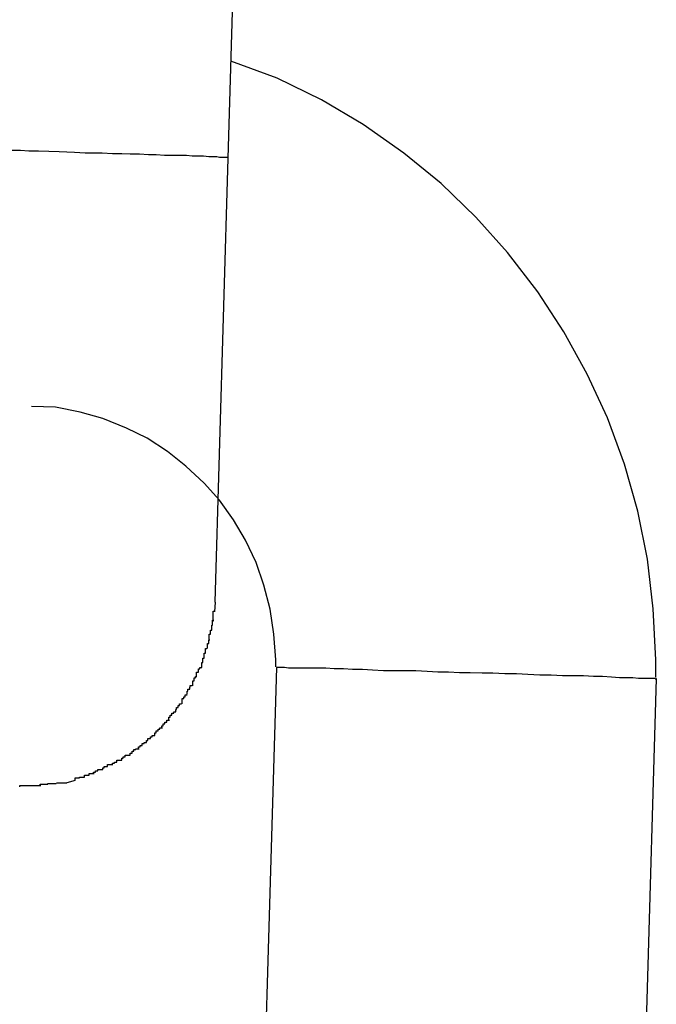
# Model space of a CAD drawing. Extents: x -64 to 64, y -26 to 26.
# Drawn here: x 22 to 22, y -12 to -11 of the extents above; entities that cross this region are included whole.
import ezdxf

# ---------------------------------------------------------------- set-up
doc = ezdxf.new("R2010")
doc.units = 0
doc.layers.get('0').update_dxf_attribs({"linetype": 'CONTINUOUS'})

msp = doc.modelspace()

# ---------------------------------------------------------------- linework, layer by layer
at = {"color": 0}
for points in [[(22.2263, -11.3698), (22.2294, -11.2648)], [(22.2938, -11.4517), (22.2938, -11.4517), (22.2938, -11.4514), (22.2938, -11.4512), (22.2938, -11.4509), (22.2938, -11.4509), (22.2938, -11.4506), (22.2938, -11.4506), (22.2938, -11.4503), (22.2938, -11.4503), (22.2938, -11.45), (22.2938, -11.4499), (22.2938, -11.4496), (22.2938, -11.4496), (22.2938, -11.4493), (22.2938, -11.4493), (22.2938, -11.449), (22.2938, -11.449), (22.2938, -11.449), (22.2934, -11.4409), (22.2925, -11.4331), (22.291, -11.4255), (22.2889, -11.4181), (22.2862, -11.4108), (22.283, -11.4039), (22.2793, -11.3972), (22.2752, -11.3909), (22.2704, -11.3847), (22.2654, -11.3791), (22.2599, -11.3738), (22.254, -11.369), (22.2476, -11.3645), (22.241, -11.3606), (22.234, -11.3572), (22.2267, -11.3545)], [(22.2938, -11.4517), (22.2938, -11.4517), (22.2938, -11.4514), (22.2938, -11.4512), (22.2938, -11.4509), (22.2938, -11.4509), (22.2938, -11.4506), (22.2938, -11.4506), (22.2938, -11.4503), (22.2938, -11.4503), (22.2938, -11.45), (22.2938, -11.4499), (22.2938, -11.4496), (22.2938, -11.4496), (22.2938, -11.4493), (22.2938, -11.4493), (22.2938, -11.449), (22.2938, -11.449), (22.2938, -11.449), (22.2934, -11.4409), (22.2925, -11.4331), (22.291, -11.4255), (22.2889, -11.4181), (22.2862, -11.4108), (22.283, -11.4039), (22.2793, -11.3972), (22.2752, -11.3909), (22.2704, -11.3847), (22.2654, -11.3791), (22.2599, -11.3738), (22.254, -11.369), (22.2476, -11.3645), (22.241, -11.3606), (22.234, -11.3572), (22.2267, -11.3545)], [(22.1963, -11.3687), (22.1948, -11.3687), (22.1935, -11.3686), (22.1919, -11.3686)], [(22.2261, -11.3697), (22.226, -11.3697), (22.2257, -11.3697), (22.2253, -11.3697), (22.2249, -11.3697), (22.2245, -11.3696), (22.2238, -11.3696), (22.2232, -11.3696), (22.2224, -11.3695), (22.2216, -11.3695), (22.2206, -11.3695), (22.2197, -11.3694), (22.2185, -11.3694), (22.2174, -11.3694), (22.2162, -11.3694), (22.2149, -11.3693), (22.2137, -11.3693), (22.2123, -11.3692), (22.2108, -11.3692), (22.2095, -11.3691), (22.208, -11.3691), (22.2064, -11.369), (22.205, -11.369), (22.2037, -11.369), (22.202, -11.3689), (22.1996, -11.3688), (22.1963, -11.3687)], [(22.2242, -11.4399), (22.2263, -11.3698)], [(22.2262, -11.3697), (22.2262, -11.3697), (22.2261, -11.3697), (22.2261, -11.3697), (22.2261, -11.3697), (22.2261, -11.3697), (22.2261, -11.3697), (22.2261, -11.3697), (22.2261, -11.3697), (22.2261, -11.3697), (22.2261, -11.3697), (22.2261, -11.3697), (22.2261, -11.3697), (22.2261, -11.3697), (22.2261, -11.3697), (22.2261, -11.3697), (22.2261, -11.3697), (22.2261, -11.3697), (22.2261, -11.3697), (22.2261, -11.3697), (22.2261, -11.3697), (22.2261, -11.3697), (22.2261, -11.3697), (22.2261, -11.3697), (22.2261, -11.3697), (22.2261, -11.3697), (22.2261, -11.3697), (22.2261, -11.3697), (22.2261, -11.3697), (22.2261, -11.3697), (22.2261, -11.3697), (22.2261, -11.3697), (22.2261, -11.3697), (22.2261, -11.3697), (22.2261, -11.3697)], [(22.2262, -11.3697), (22.2262, -11.3697), (22.2261, -11.3697), (22.2261, -11.3697), (22.2261, -11.3697), (22.2261, -11.3697), (22.2261, -11.3697), (22.2261, -11.3697), (22.2261, -11.3697), (22.2261, -11.3697), (22.2261, -11.3697), (22.2261, -11.3697), (22.2261, -11.3697), (22.2261, -11.3697), (22.2261, -11.3697), (22.2261, -11.3697), (22.2261, -11.3697), (22.2261, -11.3697), (22.2261, -11.3697), (22.2261, -11.3697), (22.2261, -11.3697), (22.2261, -11.3697), (22.2261, -11.3697), (22.2261, -11.3697), (22.2261, -11.3697), (22.2261, -11.3697), (22.2261, -11.3697), (22.2261, -11.3697), (22.2261, -11.3697), (22.2261, -11.3697), (22.2261, -11.3697), (22.2261, -11.3697), (22.2261, -11.3697), (22.2261, -11.3697), (22.2261, -11.3697)], [(22.2263, -11.3698), (22.2262, -11.3697)], [(22.2338, -11.4501), (22.2338, -11.4501), (22.2338, -11.4498), (22.2338, -11.4498), (22.2338, -11.4498), (22.2338, -11.4498), (22.2338, -11.4495), (22.2338, -11.4495), (22.2338, -11.4495), (22.2338, -11.4495), (22.2338, -11.4492), (22.2338, -11.4492), (22.2338, -11.4492), (22.2338, -11.4492), (22.2338, -11.449), (22.2338, -11.449), (22.2338, -11.449), (22.2338, -11.449), (22.2338, -11.449), (22.2335, -11.4449), (22.2329, -11.441), (22.2319, -11.4372), (22.2307, -11.4336), (22.229, -11.4301), (22.2271, -11.4269), (22.2249, -11.4238), (22.2225, -11.4211), (22.2196, -11.4184), (22.2167, -11.4161), (22.2135, -11.414), (22.2102, -11.4124), (22.2065, -11.4109), (22.2029, -11.4099), (22.199, -11.4091), (22.1952, -11.409)], [(22.2338, -11.4501), (22.2338, -11.4501), (22.2338, -11.4498), (22.2338, -11.4498), (22.2338, -11.4498), (22.2338, -11.4498), (22.2338, -11.4495), (22.2338, -11.4495), (22.2338, -11.4495), (22.2338, -11.4495), (22.2338, -11.4492), (22.2338, -11.4492), (22.2338, -11.4492), (22.2338, -11.4492), (22.2338, -11.449), (22.2338, -11.449), (22.2338, -11.449), (22.2338, -11.449), (22.2338, -11.449), (22.2335, -11.4449), (22.2329, -11.441), (22.2319, -11.4372), (22.2307, -11.4336), (22.229, -11.4301), (22.2271, -11.4269), (22.2249, -11.4238), (22.2225, -11.4211), (22.2196, -11.4184), (22.2167, -11.4161), (22.2135, -11.414), (22.2102, -11.4124), (22.2065, -11.4109), (22.2029, -11.4099), (22.199, -11.4091), (22.1952, -11.409)], [(22.2242, -11.4399), (22.2241, -11.4414)], [(22.2239, -11.4429), (22.2239, -11.4429), (22.2239, -11.4426), (22.2239, -11.4426), (22.2239, -11.4424), (22.2239, -11.4424), (22.2239, -11.4421), (22.2239, -11.4421), (22.2239, -11.442), (22.2239, -11.442), (22.2239, -11.4417), (22.2239, -11.4417), (22.2239, -11.4415), (22.2239, -11.4415), (22.2239, -11.4413), (22.2239, -11.4413), (22.2239, -11.4413), (22.2241, -11.4413)], [(22.2239, -11.4429), (22.2239, -11.4429), (22.2239, -11.4426), (22.2239, -11.4426), (22.2239, -11.4424), (22.2239, -11.4424), (22.2239, -11.4421), (22.2239, -11.4421), (22.2239, -11.442), (22.2239, -11.442), (22.2239, -11.4417), (22.2239, -11.4417), (22.2239, -11.4415), (22.2239, -11.4415), (22.2239, -11.4413), (22.2239, -11.4413), (22.2239, -11.4413), (22.2241, -11.4413)], [(22.2237, -11.4443), (22.2237, -11.4443), (22.2237, -11.444), (22.2237, -11.444), (22.2237, -11.4438), (22.2237, -11.4438), (22.2237, -11.4435), (22.2237, -11.4435), (22.2237, -11.4435), (22.2238, -11.4435), (22.2238, -11.4432), (22.2238, -11.4432), (22.2238, -11.443), (22.2238, -11.443), (22.2238, -11.4427), (22.2238, -11.4427), (22.2238, -11.4427), (22.224, -11.4427)], [(22.2237, -11.4443), (22.2237, -11.4443), (22.2237, -11.444), (22.2237, -11.444), (22.2237, -11.4438), (22.2237, -11.4438), (22.2237, -11.4435), (22.2237, -11.4435), (22.2237, -11.4435), (22.2238, -11.4435), (22.2238, -11.4432), (22.2238, -11.4432), (22.2238, -11.443), (22.2238, -11.443), (22.2238, -11.4427), (22.2238, -11.4427), (22.2238, -11.4427), (22.224, -11.4427)], [(22.2233, -11.4457), (22.2233, -11.4457), (22.2233, -11.4454), (22.2233, -11.4454), (22.2233, -11.4452), (22.2233, -11.4452), (22.2233, -11.4449), (22.2233, -11.4449), (22.2233, -11.4449), (22.2235, -11.4449), (22.2235, -11.4446), (22.2235, -11.4446), (22.2235, -11.4445), (22.2235, -11.4445), (22.2235, -11.4443), (22.2235, -11.4443), (22.2235, -11.4443), (22.2237, -11.4443)], [(22.2233, -11.4457), (22.2233, -11.4457), (22.2233, -11.4454), (22.2233, -11.4454), (22.2233, -11.4452), (22.2233, -11.4452), (22.2233, -11.4449), (22.2233, -11.4449), (22.2233, -11.4449), (22.2235, -11.4449), (22.2235, -11.4446), (22.2235, -11.4446), (22.2235, -11.4445), (22.2235, -11.4445), (22.2235, -11.4443), (22.2235, -11.4443), (22.2235, -11.4443), (22.2237, -11.4443)], [(22.223, -11.4472), (22.223, -11.4472), (22.223, -11.4469), (22.223, -11.4469), (22.223, -11.4467), (22.223, -11.4467), (22.223, -11.4464), (22.223, -11.4464), (22.223, -11.4464), (22.2232, -11.4464), (22.2232, -11.4461), (22.2232, -11.4461), (22.2232, -11.4461), (22.2232, -11.4461), (22.2232, -11.4458), (22.2232, -11.4458), (22.2232, -11.4458), (22.2234, -11.4458)], [(22.223, -11.4472), (22.223, -11.4472), (22.223, -11.4469), (22.223, -11.4469), (22.223, -11.4467), (22.223, -11.4467), (22.223, -11.4464), (22.223, -11.4464), (22.223, -11.4464), (22.2232, -11.4464), (22.2232, -11.4461), (22.2232, -11.4461), (22.2232, -11.4461), (22.2232, -11.4461), (22.2232, -11.4458), (22.2232, -11.4458), (22.2232, -11.4458), (22.2234, -11.4458)], [(22.2225, -11.4487), (22.2225, -11.4487), (22.2225, -11.4484), (22.2225, -11.4484), (22.2225, -11.4482), (22.2225, -11.4482), (22.2225, -11.4479), (22.2225, -11.4479), (22.2225, -11.4479), (22.2227, -11.4479), (22.2227, -11.4476), (22.2227, -11.4476), (22.2227, -11.4474), (22.2227, -11.4474), (22.2227, -11.4472), (22.2227, -11.4472), (22.2227, -11.4472), (22.2229, -11.4472)], [(22.2225, -11.4487), (22.2225, -11.4487), (22.2225, -11.4484), (22.2225, -11.4484), (22.2225, -11.4482), (22.2225, -11.4482), (22.2225, -11.4479), (22.2225, -11.4479), (22.2225, -11.4479), (22.2227, -11.4479), (22.2227, -11.4476), (22.2227, -11.4476), (22.2227, -11.4474), (22.2227, -11.4474), (22.2227, -11.4472), (22.2227, -11.4472), (22.2227, -11.4472), (22.2229, -11.4472)], [(22.2221, -11.4502), (22.2221, -11.4502), (22.2221, -11.4499), (22.2221, -11.4499), (22.2221, -11.4497), (22.2221, -11.4497), (22.2221, -11.4494), (22.2221, -11.4494), (22.2221, -11.4494), (22.2223, -11.4494), (22.2223, -11.4491), (22.2223, -11.4491), (22.2223, -11.449), (22.2223, -11.449), (22.2223, -11.4487), (22.2223, -11.4487), (22.2223, -11.4487), (22.2225, -11.4487)], [(22.2221, -11.4502), (22.2221, -11.4502), (22.2221, -11.4499), (22.2221, -11.4499), (22.2221, -11.4497), (22.2221, -11.4497), (22.2221, -11.4494), (22.2221, -11.4494), (22.2221, -11.4494), (22.2223, -11.4494), (22.2223, -11.4491), (22.2223, -11.4491), (22.2223, -11.449), (22.2223, -11.449), (22.2223, -11.4487), (22.2223, -11.4487), (22.2223, -11.4487), (22.2225, -11.4487)], [(22.2213, -11.4517), (22.2213, -11.4517), (22.2213, -11.4514), (22.2213, -11.4514), (22.2213, -11.4512), (22.2213, -11.4512), (22.2213, -11.4509), (22.2213, -11.4509), (22.2213, -11.4509), (22.2216, -11.4509), (22.2216, -11.4506), (22.2216, -11.4506), (22.2216, -11.4504), (22.2218, -11.4504), (22.2218, -11.4502), (22.2218, -11.4502), (22.2218, -11.4502), (22.2221, -11.4502)], [(22.2213, -11.4517), (22.2213, -11.4517), (22.2213, -11.4514), (22.2213, -11.4514), (22.2213, -11.4512), (22.2213, -11.4512), (22.2213, -11.4509), (22.2213, -11.4509), (22.2213, -11.4509), (22.2216, -11.4509), (22.2216, -11.4506), (22.2216, -11.4506), (22.2216, -11.4504), (22.2218, -11.4504), (22.2218, -11.4502), (22.2218, -11.4502), (22.2218, -11.4502), (22.2221, -11.4502)], [(22.2339, -11.4502), (22.2308, -11.5552)], [(22.2937, -11.4519), (22.2934, -11.4519), (22.293, -11.4519), (22.2925, -11.4519), (22.2918, -11.4519), (22.2911, -11.4519), (22.2902, -11.4518), (22.2892, -11.4518), (22.2881, -11.4518), (22.2868, -11.4517), (22.2854, -11.4516), (22.284, -11.4516), (22.2824, -11.4515), (22.2808, -11.4515), (22.2791, -11.4515), (22.2773, -11.4514), (22.2755, -11.4514), (22.2736, -11.4513), (22.2718, -11.4512), (22.27, -11.4512), (22.2681, -11.4511), (22.2664, -11.4511), (22.2645, -11.451), (22.2628, -11.451), (22.2611, -11.4509), (22.2594, -11.4509), (22.2577, -11.4508), (22.2559, -11.4507), (22.2543, -11.4507), (22.2525, -11.4507), (22.2508, -11.4507), (22.2491, -11.4506), (22.2475, -11.4505), (22.2459, -11.4505), (22.2445, -11.4504), (22.243, -11.4504), (22.2417, -11.4503), (22.2404, -11.4503), (22.2393, -11.4503), (22.2382, -11.4503), (22.2373, -11.4503), (22.2365, -11.4503), (22.2358, -11.4503), (22.2352, -11.4502), (22.2347, -11.4502), (22.2343, -11.4502), (22.2339, -11.4502)], [(22.2198, -11.4544), (22.2198, -11.4544), (22.2198, -11.4541), (22.2198, -11.4541), (22.2198, -11.4539), (22.2199, -11.4539), (22.2199, -11.4536), (22.2199, -11.4536), (22.2199, -11.4536), (22.2202, -11.4536), (22.2202, -11.4533), (22.2202, -11.4533), (22.2202, -11.4533), (22.2203, -11.4533), (22.2203, -11.453), (22.2203, -11.453), (22.2203, -11.453), (22.2206, -11.453)], [(22.2198, -11.4544), (22.2198, -11.4544), (22.2198, -11.4541), (22.2198, -11.4541), (22.2198, -11.4539), (22.2199, -11.4539), (22.2199, -11.4536), (22.2199, -11.4536), (22.2199, -11.4536), (22.2202, -11.4536), (22.2202, -11.4533), (22.2202, -11.4533), (22.2202, -11.4533), (22.2203, -11.4533), (22.2203, -11.453), (22.2203, -11.453), (22.2203, -11.453), (22.2206, -11.453)], [(22.2207, -11.4531), (22.2207, -11.4531), (22.2207, -11.4528), (22.2207, -11.4528), (22.2207, -11.4526), (22.2207, -11.4526), (22.2207, -11.4523), (22.2207, -11.4523), (22.2207, -11.4523), (22.2209, -11.4523), (22.2209, -11.452), (22.2209, -11.452), (22.2209, -11.4518), (22.2211, -11.4518), (22.2211, -11.4516), (22.2211, -11.4516), (22.2211, -11.4516), (22.2213, -11.4516)], [(22.2207, -11.4531), (22.2207, -11.4531), (22.2207, -11.4528), (22.2207, -11.4528), (22.2207, -11.4526), (22.2207, -11.4526), (22.2207, -11.4523), (22.2207, -11.4523), (22.2207, -11.4523), (22.2209, -11.4523), (22.2209, -11.452), (22.2209, -11.452), (22.2209, -11.4518), (22.2211, -11.4518), (22.2211, -11.4516), (22.2211, -11.4516), (22.2211, -11.4516), (22.2213, -11.4516)], [(22.2939, -11.4519), (22.2908, -11.5569)], [(22.2938, -11.452), (22.2938, -11.452), (22.2937, -11.452), (22.2937, -11.452), (22.2937, -11.452), (22.2937, -11.452), (22.2937, -11.452), (22.2937, -11.452), (22.2937, -11.452), (22.2937, -11.452), (22.2937, -11.452), (22.2937, -11.452), (22.2937, -11.452), (22.2937, -11.452), (22.2937, -11.452), (22.2937, -11.452), (22.2937, -11.452), (22.2937, -11.452), (22.2937, -11.452), (22.2937, -11.452), (22.2937, -11.452), (22.2937, -11.452), (22.2937, -11.452), (22.2937, -11.452), (22.2937, -11.452), (22.2937, -11.452), (22.2937, -11.452), (22.2937, -11.452), (22.2937, -11.452), (22.2937, -11.452), (22.2937, -11.452), (22.2937, -11.452), (22.2937, -11.452), (22.2937, -11.452), (22.2937, -11.452)], [(22.2938, -11.452), (22.2938, -11.452), (22.2937, -11.452), (22.2937, -11.452), (22.2937, -11.452), (22.2937, -11.452), (22.2937, -11.452), (22.2937, -11.452), (22.2937, -11.452), (22.2937, -11.452), (22.2937, -11.452), (22.2937, -11.452), (22.2937, -11.452), (22.2937, -11.452), (22.2937, -11.452), (22.2937, -11.452), (22.2937, -11.452), (22.2937, -11.452), (22.2937, -11.452), (22.2937, -11.452), (22.2937, -11.452), (22.2937, -11.452), (22.2937, -11.452), (22.2937, -11.452), (22.2937, -11.452), (22.2937, -11.452), (22.2937, -11.452), (22.2937, -11.452), (22.2937, -11.452), (22.2937, -11.452), (22.2937, -11.452), (22.2937, -11.452), (22.2937, -11.452), (22.2937, -11.452), (22.2937, -11.452)], [(22.2939, -11.4519), (22.2938, -11.4519)], [(22.219, -11.4559), (22.219, -11.4559), (22.219, -11.4556), (22.219, -11.4556), (22.219, -11.4554), (22.219, -11.4554), (22.219, -11.4551), (22.219, -11.4551), (22.219, -11.4551), (22.2193, -11.4551), (22.2193, -11.4548), (22.2193, -11.4548), (22.2193, -11.4548), (22.2195, -11.4548), (22.2195, -11.4545), (22.2195, -11.4545), (22.2195, -11.4545), (22.2198, -11.4545)], [(22.219, -11.4559), (22.219, -11.4559), (22.219, -11.4556), (22.219, -11.4556), (22.219, -11.4554), (22.219, -11.4554), (22.219, -11.4551), (22.219, -11.4551), (22.219, -11.4551), (22.2193, -11.4551), (22.2193, -11.4548), (22.2193, -11.4548), (22.2193, -11.4548), (22.2195, -11.4548), (22.2195, -11.4545), (22.2195, -11.4545), (22.2195, -11.4545), (22.2198, -11.4545)], [(22.218, -11.4572), (22.218, -11.4572), (22.218, -11.4569), (22.218, -11.4569), (22.218, -11.4568), (22.2181, -11.4568), (22.2181, -11.4565), (22.2181, -11.4565), (22.2181, -11.4565), (22.2184, -11.4565), (22.2184, -11.4562), (22.2184, -11.4562), (22.2184, -11.4562), (22.2186, -11.4562), (22.2186, -11.4559), (22.2186, -11.4559), (22.2186, -11.4559), (22.2189, -11.4559)], [(22.218, -11.4572), (22.218, -11.4572), (22.218, -11.4569), (22.218, -11.4569), (22.218, -11.4568), (22.2181, -11.4568), (22.2181, -11.4565), (22.2181, -11.4565), (22.2181, -11.4565), (22.2184, -11.4565), (22.2184, -11.4562), (22.2184, -11.4562), (22.2184, -11.4562), (22.2186, -11.4562), (22.2186, -11.4559), (22.2186, -11.4559), (22.2186, -11.4559), (22.2189, -11.4559)], [(22.2169, -11.4585), (22.2169, -11.4585), (22.2169, -11.4582), (22.2169, -11.4582), (22.2169, -11.458), (22.2171, -11.458), (22.2171, -11.4577), (22.2171, -11.4577), (22.2171, -11.4577), (22.2174, -11.4577), (22.2174, -11.4574), (22.2174, -11.4574), (22.2174, -11.4574), (22.2177, -11.4574), (22.2177, -11.4572), (22.2177, -11.4572), (22.2177, -11.4572), (22.218, -11.4572)], [(22.2169, -11.4585), (22.2169, -11.4585), (22.2169, -11.4582), (22.2169, -11.4582), (22.2169, -11.458), (22.2171, -11.458), (22.2171, -11.4577), (22.2171, -11.4577), (22.2171, -11.4577), (22.2174, -11.4577), (22.2174, -11.4574), (22.2174, -11.4574), (22.2174, -11.4574), (22.2177, -11.4574), (22.2177, -11.4572), (22.2177, -11.4572), (22.2177, -11.4572), (22.218, -11.4572)], [(22.2158, -11.4598), (22.2158, -11.4598), (22.2158, -11.4595), (22.2158, -11.4595), (22.2158, -11.4594), (22.216, -11.4594), (22.216, -11.4591), (22.216, -11.4591), (22.216, -11.4591), (22.2163, -11.4591), (22.2163, -11.4588), (22.2163, -11.4588), (22.2163, -11.4588), (22.2166, -11.4588), (22.2166, -11.4585), (22.2167, -11.4585), (22.2167, -11.4585), (22.217, -11.4585)], [(22.2158, -11.4598), (22.2158, -11.4598), (22.2158, -11.4595), (22.2158, -11.4595), (22.2158, -11.4594), (22.216, -11.4594), (22.216, -11.4591), (22.216, -11.4591), (22.216, -11.4591), (22.2163, -11.4591), (22.2163, -11.4588), (22.2163, -11.4588), (22.2163, -11.4588), (22.2166, -11.4588), (22.2166, -11.4585), (22.2167, -11.4585), (22.2167, -11.4585), (22.217, -11.4585)], [(22.2147, -11.4609), (22.2147, -11.4609), (22.2147, -11.4606), (22.2147, -11.4606), (22.2147, -11.4605), (22.2149, -11.4605), (22.2149, -11.4602), (22.2149, -11.4602), (22.2149, -11.4602), (22.2152, -11.4602), (22.2152, -11.4599), (22.2152, -11.4599), (22.2152, -11.4599), (22.2155, -11.4599), (22.2155, -11.4597), (22.2156, -11.4597), (22.2156, -11.4597), (22.2159, -11.4597)], [(22.2147, -11.4609), (22.2147, -11.4609), (22.2147, -11.4606), (22.2147, -11.4606), (22.2147, -11.4605), (22.2149, -11.4605), (22.2149, -11.4602), (22.2149, -11.4602), (22.2149, -11.4602), (22.2152, -11.4602), (22.2152, -11.4599), (22.2152, -11.4599), (22.2152, -11.4599), (22.2155, -11.4599), (22.2155, -11.4597), (22.2156, -11.4597), (22.2156, -11.4597), (22.2159, -11.4597)], [(22.2121, -11.463), (22.2121, -11.463), (22.2121, -11.4627), (22.2121, -11.4627), (22.2121, -11.4627), (22.2124, -11.4627), (22.2124, -11.4625), (22.2124, -11.4625), (22.2124, -11.4625), (22.2127, -11.4625), (22.2127, -11.4622), (22.2127, -11.4622), (22.2127, -11.4622), (22.213, -11.4622), (22.213, -11.462), (22.2131, -11.462), (22.2131, -11.462), (22.2134, -11.462)], [(22.2121, -11.463), (22.2121, -11.463), (22.2121, -11.4627), (22.2121, -11.4627), (22.2121, -11.4627), (22.2124, -11.4627), (22.2124, -11.4625), (22.2124, -11.4625), (22.2124, -11.4625), (22.2127, -11.4625), (22.2127, -11.4622), (22.2127, -11.4622), (22.2127, -11.4622), (22.213, -11.4622), (22.213, -11.462), (22.2131, -11.462), (22.2131, -11.462), (22.2134, -11.462)], [(22.2134, -11.462), (22.2134, -11.462), (22.2134, -11.4617), (22.2134, -11.4617), (22.2134, -11.4617), (22.2136, -11.4617), (22.2136, -11.4614), (22.2137, -11.4614), (22.2137, -11.4614), (22.214, -11.4614), (22.214, -11.4611), (22.214, -11.4611), (22.214, -11.4611), (22.2143, -11.4611), (22.2143, -11.4609), (22.2144, -11.4609), (22.2144, -11.4609), (22.2147, -11.4609)], [(22.2134, -11.462), (22.2134, -11.462), (22.2134, -11.4617), (22.2134, -11.4617), (22.2134, -11.4617), (22.2136, -11.4617), (22.2136, -11.4614), (22.2137, -11.4614), (22.2137, -11.4614), (22.214, -11.4614), (22.214, -11.4611), (22.214, -11.4611), (22.214, -11.4611), (22.2143, -11.4611), (22.2143, -11.4609), (22.2144, -11.4609), (22.2144, -11.4609), (22.2147, -11.4609)], [(22.2108, -11.464), (22.2108, -11.464), (22.2108, -11.4637), (22.2108, -11.4637), (22.2108, -11.4637), (22.2111, -11.4637), (22.2111, -11.4634), (22.2111, -11.4634), (22.2111, -11.4634), (22.2114, -11.4634), (22.2114, -11.4631), (22.2114, -11.4631), (22.2114, -11.4631), (22.2117, -11.4631), (22.2117, -11.463), (22.2119, -11.463), (22.2119, -11.463), (22.2122, -11.463)], [(22.2108, -11.464), (22.2108, -11.464), (22.2108, -11.4637), (22.2108, -11.4637), (22.2108, -11.4637), (22.2111, -11.4637), (22.2111, -11.4634), (22.2111, -11.4634), (22.2111, -11.4634), (22.2114, -11.4634), (22.2114, -11.4631), (22.2114, -11.4631), (22.2114, -11.4631), (22.2117, -11.4631), (22.2117, -11.463), (22.2119, -11.463), (22.2119, -11.463), (22.2122, -11.463)], [(22.208, -11.4656), (22.208, -11.4656), (22.208, -11.4653), (22.208, -11.4653), (22.208, -11.4653), (22.2083, -11.4653), (22.2083, -11.4651), (22.2084, -11.4651), (22.2084, -11.4651), (22.2087, -11.4651), (22.2087, -11.4648), (22.2087, -11.4648), (22.2087, -11.4648), (22.209, -11.4648), (22.209, -11.4648), (22.2092, -11.4648), (22.2092, -11.4648), (22.2095, -11.4648)], [(22.208, -11.4656), (22.208, -11.4656), (22.208, -11.4653), (22.208, -11.4653), (22.208, -11.4653), (22.2083, -11.4653), (22.2083, -11.4651), (22.2084, -11.4651), (22.2084, -11.4651), (22.2087, -11.4651), (22.2087, -11.4648), (22.2087, -11.4648), (22.2087, -11.4648), (22.209, -11.4648), (22.209, -11.4648), (22.2092, -11.4648), (22.2092, -11.4648), (22.2095, -11.4648)], [(22.2095, -11.4648), (22.2095, -11.4648), (22.2095, -11.4645), (22.2095, -11.4645), (22.2095, -11.4645), (22.2097, -11.4645), (22.2097, -11.4643), (22.2097, -11.4643), (22.2097, -11.4643), (22.21, -11.4643), (22.21, -11.464), (22.21, -11.464), (22.21, -11.464), (22.2103, -11.464), (22.2103, -11.464), (22.2105, -11.464), (22.2105, -11.464), (22.2108, -11.464)], [(22.2095, -11.4648), (22.2095, -11.4648), (22.2095, -11.4645), (22.2095, -11.4645), (22.2095, -11.4645), (22.2097, -11.4645), (22.2097, -11.4643), (22.2097, -11.4643), (22.2097, -11.4643), (22.21, -11.4643), (22.21, -11.464), (22.21, -11.464), (22.21, -11.464), (22.2103, -11.464), (22.2103, -11.464), (22.2105, -11.464), (22.2105, -11.464), (22.2108, -11.464)], [(22.2036, -11.4675), (22.2036, -11.4675), (22.2036, -11.4672), (22.2036, -11.4672), (22.2036, -11.4672), (22.2039, -11.4672), (22.2039, -11.4672), (22.204, -11.4672), (22.204, -11.4672), (22.2043, -11.4672), (22.2043, -11.4669), (22.2043, -11.4669), (22.2043, -11.4669), (22.2046, -11.4669), (22.2046, -11.4669), (22.2048, -11.4669), (22.2048, -11.4669), (22.2051, -11.4669)], [(22.2036, -11.4675), (22.2036, -11.4675), (22.2036, -11.4672), (22.2036, -11.4672), (22.2036, -11.4672), (22.2039, -11.4672), (22.2039, -11.4672), (22.204, -11.4672), (22.204, -11.4672), (22.2043, -11.4672), (22.2043, -11.4669), (22.2043, -11.4669), (22.2043, -11.4669), (22.2046, -11.4669), (22.2046, -11.4669), (22.2048, -11.4669), (22.2048, -11.4669), (22.2051, -11.4669)], [(22.205, -11.467), (22.205, -11.467), (22.205, -11.4667), (22.205, -11.4667), (22.205, -11.4667), (22.2053, -11.4667), (22.2053, -11.4665), (22.2054, -11.4665), (22.2054, -11.4665), (22.2057, -11.4665), (22.2057, -11.4663), (22.2057, -11.4663), (22.2057, -11.4663), (22.206, -11.4663), (22.206, -11.4663), (22.2062, -11.4663), (22.2062, -11.4663), (22.2065, -11.4663)], [(22.205, -11.467), (22.205, -11.467), (22.205, -11.4667), (22.205, -11.4667), (22.205, -11.4667), (22.2053, -11.4667), (22.2053, -11.4665), (22.2054, -11.4665), (22.2054, -11.4665), (22.2057, -11.4665), (22.2057, -11.4663), (22.2057, -11.4663), (22.2057, -11.4663), (22.206, -11.4663), (22.206, -11.4663), (22.2062, -11.4663), (22.2062, -11.4663), (22.2065, -11.4663)], [(22.2065, -11.4663), (22.2065, -11.4663), (22.2065, -11.466), (22.2065, -11.466), (22.2065, -11.466), (22.2067, -11.466), (22.2067, -11.4658), (22.2069, -11.4658), (22.2069, -11.4658), (22.2072, -11.4658), (22.2072, -11.4655), (22.2072, -11.4655), (22.2072, -11.4655), (22.2075, -11.4655), (22.2075, -11.4655), (22.2077, -11.4655), (22.2077, -11.4655), (22.208, -11.4655)], [(22.2065, -11.4663), (22.2065, -11.4663), (22.2065, -11.466), (22.2065, -11.466), (22.2065, -11.466), (22.2067, -11.466), (22.2067, -11.4658), (22.2069, -11.4658), (22.2069, -11.4658), (22.2072, -11.4658), (22.2072, -11.4655), (22.2072, -11.4655), (22.2072, -11.4655), (22.2075, -11.4655), (22.2075, -11.4655), (22.2077, -11.4655), (22.2077, -11.4655), (22.208, -11.4655)], [(22.1966, -11.4688), (22.1966, -11.4688), (22.1966, -11.4686), (22.1969, -11.4686), (22.1969, -11.4686), (22.1972, -11.4686), (22.1972, -11.4686), (22.1975, -11.4686), (22.1975, -11.4686), (22.1978, -11.4686), (22.1978, -11.4685), (22.1981, -11.4685), (22.1981, -11.4685), (22.1984, -11.4685), (22.1984, -11.4685), (22.1987, -11.4685), (22.1988, -11.4685), (22.1991, -11.4685)], [(22.1966, -11.4688), (22.1966, -11.4688), (22.1966, -11.4686), (22.1969, -11.4686), (22.1969, -11.4686), (22.1972, -11.4686), (22.1972, -11.4686), (22.1975, -11.4686), (22.1975, -11.4686), (22.1978, -11.4686), (22.1978, -11.4685), (22.1981, -11.4685), (22.1981, -11.4685), (22.1984, -11.4685), (22.1984, -11.4685), (22.1987, -11.4685), (22.1988, -11.4685), (22.1991, -11.4685)], [(22.1992, -11.4685), (22.1992, -11.4685), (22.1992, -11.4684), (22.1992, -11.4684), (22.1992, -11.4684), (22.1995, -11.4684), (22.1995, -11.4684), (22.1997, -11.4684), (22.1997, -11.4684), (22.2, -11.4684), (22.2, -11.4684), (22.2, -11.4684), (22.2, -11.4684), (22.2003, -11.4684), (22.2003, -11.4684), (22.2005, -11.4684), (22.2005, -11.4684), (22.2008, -11.4684)], [(22.1992, -11.4685), (22.1992, -11.4685), (22.1992, -11.4684), (22.1992, -11.4684), (22.1992, -11.4684), (22.1995, -11.4684), (22.1995, -11.4684), (22.1997, -11.4684), (22.1997, -11.4684), (22.2, -11.4684), (22.2, -11.4684), (22.2, -11.4684), (22.2, -11.4684), (22.2003, -11.4684), (22.2003, -11.4684), (22.2005, -11.4684), (22.2005, -11.4684), (22.2008, -11.4684)], [(22.2021, -11.468), (22.2008, -11.4684)], [(22.2021, -11.4679), (22.2021, -11.4679), (22.2021, -11.4676), (22.2021, -11.4676), (22.2021, -11.4676), (22.2024, -11.4676), (22.2024, -11.4676), (22.2025, -11.4676), (22.2025, -11.4676), (22.2028, -11.4676), (22.2028, -11.4675), (22.2028, -11.4675), (22.2028, -11.4675), (22.2031, -11.4675), (22.2031, -11.4675), (22.2033, -11.4675), (22.2033, -11.4675), (22.2036, -11.4675)], [(22.2021, -11.4679), (22.2021, -11.4679), (22.2021, -11.4676), (22.2021, -11.4676), (22.2021, -11.4676), (22.2024, -11.4676), (22.2024, -11.4676), (22.2025, -11.4676), (22.2025, -11.4676), (22.2028, -11.4676), (22.2028, -11.4675), (22.2028, -11.4675), (22.2028, -11.4675), (22.2031, -11.4675), (22.2031, -11.4675), (22.2033, -11.4675), (22.2033, -11.4675), (22.2036, -11.4675)], [(22.1934, -11.469), (22.1934, -11.469), (22.1934, -11.4688), (22.1937, -11.4688), (22.1939, -11.4688), (22.1942, -11.4688), (22.1942, -11.4688), (22.1945, -11.4688), (22.1948, -11.4688), (22.1951, -11.4688), (22.1951, -11.4688), (22.1954, -11.4688), (22.1956, -11.4688), (22.1959, -11.4688), (22.1959, -11.4688), (22.1962, -11.4688), (22.1964, -11.4688), (22.1967, -11.4688)], [(22.1934, -11.469), (22.1934, -11.469), (22.1934, -11.4688), (22.1937, -11.4688), (22.1939, -11.4688), (22.1942, -11.4688), (22.1942, -11.4688), (22.1945, -11.4688), (22.1948, -11.4688), (22.1951, -11.4688), (22.1951, -11.4688), (22.1954, -11.4688), (22.1956, -11.4688), (22.1959, -11.4688), (22.1959, -11.4688), (22.1962, -11.4688), (22.1964, -11.4688), (22.1967, -11.4688)]]:
    msp.add_lwpolyline(points, dxfattribs=at)

doc.saveas('drawing.dxf')
